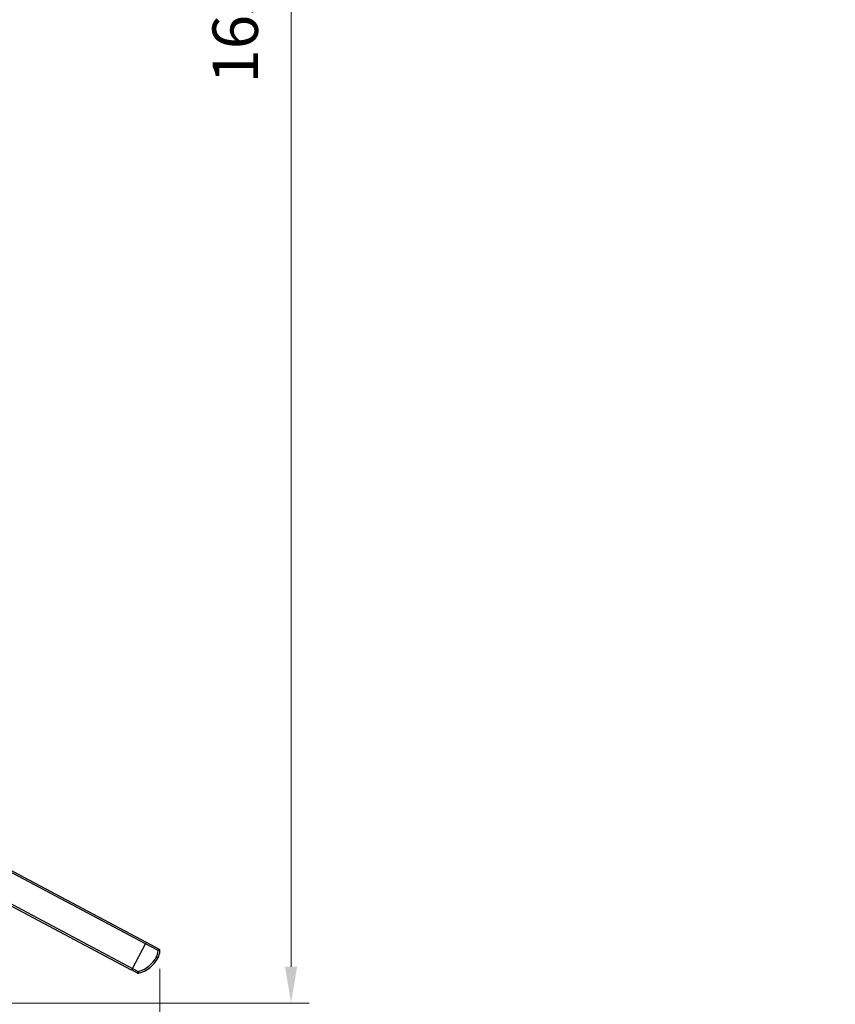
# Model space of a CAD drawing. Units: millimetres. Extents: x -8510 to 21404, y -140768 to -75795.
# Drawn here: x -5038 to -4365, y -79293 to -78480 of the extents above; entities that cross this region are included whole.
import ezdxf

# ---------------------------------------------------------------- set-up
doc = ezdxf.new("R2010")
doc.units = ezdxf.units.MM
doc.header["$LTSCALE"] = 15
doc.layers.get('0').update_dxf_attribs({"lineweight": 15})
doc.layers.add('AM_5', color=92, linetype='Continuous', lineweight=15)
doc.styles.get("Standard").update_dxf_attribs({"font": 'ISOCP.SHX', "bigfont": 'EXTFONT.SHX'})
doc.dimstyles.new('AM_ISO$0', dxfattribs={"dimtxt": 2.5, "dimasz": 2, "dimexe": 1, "dimexo": 1, "dimgap": 1.5, "dimtad": 1, "dimdsep": 46, "dimtxsty": 'STANDARD', "dimcen": 0, "dimclrd": 256, "dimclre": 256, "dimclrt": 3, "dimadec": 0, "dimazin": 2, "dimtp": 0.1, "dimtm": 0.1, "dimtfac": 0.71, "dimtmove": 0, "dimatfit": 3, "dimfxl": 1, "dimlwd": -1, "dimlwe": -1, "dimarcsym": 0})

# ---------------------------------------------------------------- blocks, each defined once
blk = doc.blocks.new('*D196')
at = {"layer": 'AM_5', "linetype": 'ByBlock'}
for p, q in [((-5159.2, -77659.25), (-4799.35, -77659.25)), ((-4814.35, -79262.25), (-4814.35, -77689.25)), ((-5106.7, -79292.25), (-4799.35, -79292.25))]:
    blk.add_line(p, q, dxfattribs=at)
at = {"layer": 'AM_5'}
for points in [[(-4819.35, -77689.25), (-4809.35, -77689.25), (-4814.35, -77659.25)], [(-4819.35, -79262.25), (-4809.35, -79262.25), (-4814.35, -79292.25)]]:
    blk.add_solid(points, dxfattribs=at)
at = {"layer": 'Defpoints', "color": 0}
for p in [(-5174.2, -77659.25), (-4814.35, -77659.25), (-5121.7, -79292.25)]:
    blk.add_point(p, dxfattribs=at)
at = {"layer": 'AM_5', "color": 3, "insert": (-4855.6, -78475.75), "char_height": 37.5, "attachment_point": 5, "rotation": 90}
blk.add_mtext('1633', dxfattribs=at)
blk = doc.blocks.new('*D199')
at = {"layer": 'AM_5', "linetype": 'ByBlock'}
for p, q in [((-5057.2, -79180.5), (-5057.2, -79419)), ((-4922.61, -79264.08), (-4922.61, -79419)), ((-5027.2, -79404), (-4952.61, -79404))]:
    blk.add_line(p, q, dxfattribs=at)
at = {"layer": 'AM_5'}
for points in [[(-5027.2, -79399), (-5027.2, -79409), (-5057.2, -79404)], [(-4952.61, -79399), (-4952.61, -79409), (-4922.61, -79404)]]:
    blk.add_solid(points, dxfattribs=at)
at = {"layer": 'Defpoints', "color": 0}
for p in [(-5057.2, -79165.5), (-4922.61, -79249.08), (-4922.61, -79404)]:
    blk.add_point(p, dxfattribs=at)
at = {"layer": 'AM_5', "color": 3, "insert": (-4989.9, -79362.75), "char_height": 37.5, "attachment_point": 5}
blk.add_mtext('135', dxfattribs=at)
blk = doc.blocks.new('*D200')
at = {"layer": 'AM_5', "linetype": 'ByBlock'}
for p, q in [((-5837.2, -79180.5), (-5837.2, -79519)), ((-4922.61, -79264.08), (-4922.61, -79519)), ((-5807.2, -79504), (-4952.61, -79504))]:
    blk.add_line(p, q, dxfattribs=at)
at = {"layer": 'AM_5'}
for points in [[(-5807.2, -79499), (-5807.2, -79509), (-5837.2, -79504)], [(-4952.61, -79499), (-4952.61, -79509), (-4922.61, -79504)]]:
    blk.add_solid(points, dxfattribs=at)
at = {"layer": 'Defpoints', "color": 0}
for p in [(-5837.2, -79165.5), (-4922.61, -79249.08), (-4922.61, -79504)]:
    blk.add_point(p, dxfattribs=at)
at = {"layer": 'AM_5', "color": 3, "insert": (-5379.9, -79462.75), "char_height": 37.5, "attachment_point": 5}
blk.add_mtext('915', dxfattribs=at)
blk = doc.blocks.new('*S208207')
at = {"layer": 'AM_5', "ltscale": 0.5}
for p, q in [((-5712.09, -79633.82), (-5807.13, -79319.25)), ((-4535.21, -79633.82), (-5712.09, -79633.82))]:
    blk.add_line(p, q, dxfattribs=at)
at = {"layer": 'AM_5', "linetype": 'Continuous', "ltscale": 0.5}
blk.add_trace([(-5802.35, -79317.8), (-5811.92, -79320.69), (-5815.81, -79290.53)], dxfattribs=at)
at = {"layer": 'AM_5', "color": 3, "insert": (-5674.59, -79679.99), "char_height": 37.5, "attachment_point": 7}
blk.add_mtext('100mm 双輪キャスター（前方2箇所ダブルストッパー付）\\P本体：ナイロン、車輪：ウレタン巻', dxfattribs=at)

msp = doc.modelspace()

# ---------------------------------------------------------------- linework, layer by layer
at = {"color": 7, "linetype": 'Continuous', "lineweight": 25}
for p, q in [((-5075.196, -79166.894), (-4933.901, -79242.022)), ((-4946.107, -79264.979), (-5064.696, -79201.924)), ((-4945.403, -79263.655), (-4934.605, -79243.347)), ((-4924.108, -79248.985), (-4934.629, -79243.391)), ((-4933.901, -79242.022), (-4934.605, -79243.347)), ((-4933.924, -79242.067), (-4923.404, -79247.66)), ((-4923.404, -79247.66), (-4924.108, -79248.985)), ((-4925.659, -79254.425), (-4924.334, -79255.129)), ((-4922.612, -79249.084), (-4924.108, -79248.985)), ((-4945.403, -79263.655), (-4946.107, -79264.979)), ((-4941.29, -79267.484), (-4946.084, -79264.935)), ((-4945.38, -79263.61), (-4940.586, -79266.159)), ((-4940.586, -79266.159), (-4941.29, -79267.484)), ((-4940.586, -79266.159), (-4940.214, -79267.613))]:
    msp.add_line(p, q, dxfattribs=at)
at = {"color": 8, "linetype": 'Continuous', "lineweight": 25}
for p, q in [((-4934.605, -79243.347), (-5075.279, -79168.549)), ((-5064.696, -79200.225), (-4945.403, -79263.655))]:
    msp.add_line(p, q, dxfattribs=at)
at = {"color": 7, "linetype": 'Continuous', "lineweight": 25}
for centre, radius, start, end in [((-4924.108, -79248.985), 1.5, 356.18612, 62), ((-4946.408, -79243.392), 23.5, 284.344571, 332), ((-4946.408, -79243.392), 25, 284.344571, 332), ((-4937.578, -79248.087), 13.5, 332, 356.18612), ((-4937.578, -79248.087), 15, 332, 356.18612), ((-4940.586, -79266.159), 1.5, 242, 284.344571)]:
    msp.add_arc(centre, radius, start, end, dxfattribs=at)

# ---------------------------------------------------------------- block references
at = {"layer": 'AM_5', "ltscale": 0.5}
msp.add_blockref('*S208207', (0, 0), dxfattribs=at)

# ---------------------------------------------------------------- dimensions: what is measured, and where the dimension line sits
at = {"layer": 'AM_5'}
for base, p1, p2, angle, override, picture, middle in [((-4814.351, -77659.249), (-5121.696, -79292.251), (-5174.196, -77659.249), 90, {"dimscale": 15, "dimpost": ''}, '*D196', (-4855.601, -78475.75)), ((-4922.612, -79503.999), (-5837.196, -79165.499), (-4922.612, -79249.084), 0, {"dimscale": 15, "dimdec": 0}, '*D200', (-5379.904, -79462.749)), ((-4922.612, -79403.999), (-5057.196, -79165.499), (-4922.612, -79249.084), 0, {"dimscale": 15, "dimdec": 0}, '*D199', (-4989.904, -79362.749))]:
    dim = msp.add_linear_dim(base=base, p1=p1, p2=p2, angle=angle, dimstyle='AM_ISO$0', override=override, dxfattribs=at)
    dim.commit()
    dim.dimension.update_dxf_attribs({"geometry": picture, "text_midpoint": middle})

doc.saveas('drawing.dxf')
